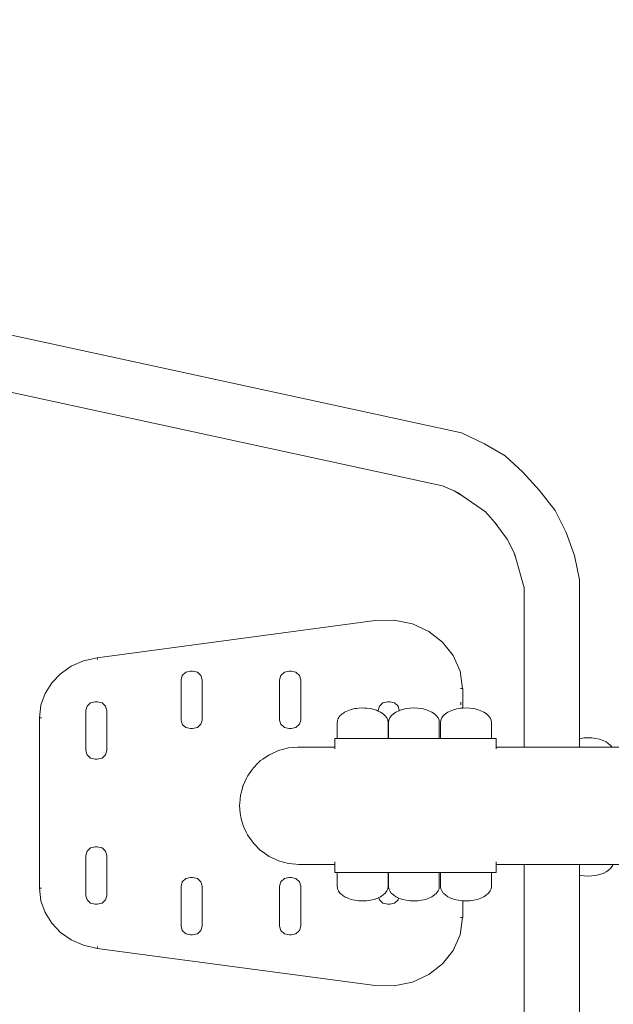
# Model space of a CAD drawing. Extents: x -3093 to -1053, y 4217 to 4674.
# Drawn here: x -2872 to -2823, y 4263 to 4344 of the extents above; entities that cross this region are included whole.
import ezdxf

# ---------------------------------------------------------------- set-up
doc = ezdxf.new("R2010")
doc.units = 0
doc.header["$MEASUREMENT"] = 0
doc.linetypes.add('JIS_02_4.0', pattern=[5.5, 4, -1.5])
doc.layers.get('Defpoints').update_dxf_attribs({"color": 250})
doc.layers.add('0-03 wymiary', color=6, linetype='Continuous', lineweight=5)
doc.layers.add('ProfileEdges_Nr_Pióra__7', color=7, linetype='Continuous', lineweight=18)
doc.styles.add('1-25', font='txt', dxfattribs={"height": 7})
doc.dimstyles.new('1-25', dxfattribs={"dimtxt": 7, "dimasz": 0.2, "dimexe": 2, "dimexo": 5, "dimgap": 1.25, "dimtad": 1, "dimdec": 0, "dimrnd": 0.5, "dimtxsty": '1-25', "dimblk": 'BG dim mark', "dimcen": 0, "dimclrd": 256, "dimclre": 8, "dimclrt": 11, "dimadec": 0, "dimazin": 0, "dimtfac": 1, "dimtdec": 0, "dimtix": 1, "dimtmove": 1, "dimatfit": 3, "dimfxl": 0.5, "dimtfill": 1, "dimarcsym": 0})

# ---------------------------------------------------------------- blocks, each defined once
blk = doc.blocks.new('BG dim mark')
for p, q in [((0, -10), (0, 10)), ((10, 0), (-10, 0))]:
    blk.add_line(p, q)
at = {"color": 0, "linetype": 'ByBlock', "const_width": 1.5}
blk.add_lwpolyline([(5, 5), (-5, -5)], dxfattribs=at)
blk = doc.blocks.new('*D35')
at = {"layer": '0-03 wymiary', "color": 8, "linetype": 'JIS_02_4.0', "lineweight": -2, "transparency": 16777216}
for p, q in [((-2928.135, 4341.538), (-2930.635, 4341.538)), ((-2928.135, 4235.339), (-2930.635, 4235.339))]:
    blk.add_line(p, q, dxfattribs=at)
at = {"layer": '0-03 wymiary', "lineweight": -2, "transparency": 16777216}
blk.add_line((-2928.635, 4341.338), (-2928.635, 4235.539), dxfattribs=at)
at = {"layer": 'Defpoints', "color": 0, "transparency": 16777216}
for p in [(-2784.448, 4341.538), (-2928.635, 4235.339), (-2899.374, 4235.339)]:
    blk.add_point(p, dxfattribs=at)
at = {"layer": '0-03 wymiary', "lineweight": -2, "transparency": 16777216, "xscale": 0.2, "yscale": 0.2, "zscale": 0.2}
for p, rotation in [((-2928.635, 4341.538), 90), ((-2928.635, 4235.339), 270)]:
    blk.add_blockref('BG dim mark', p, dxfattribs=dict(at, rotation=rotation))
at = {"layer": '0-03 wymiary', "color": 11, "transparency": 16777216, "insert": (-2933.459, 4288.438), "char_height": 7, "attachment_point": 5, "rotation": 90, "style": '1-25', "bg_fill": 3, "box_fill_scale": 1.25, "bg_fill_color": 256, "bg_fill_true_color": 13158600, "bg_fill_transparency": 0}
blk.add_mtext('106', dxfattribs=at)
blk = doc.blocks.new('*D36')
at = {"layer": '0-03 wymiary', "color": 8, "linetype": 'JIS_02_4.0', "lineweight": -2, "transparency": 16777216}
for p, q in [((-2915.451, 4219.237), (-2915.451, 4216.737)), ((-2779.362, 4219.237), (-2779.362, 4216.737))]:
    blk.add_line(p, q, dxfattribs=at)
at = {"layer": '0-03 wymiary', "lineweight": -2, "transparency": 16777216}
blk.add_line((-2915.251, 4218.737), (-2779.562, 4218.737), dxfattribs=at)
at = {"layer": 'Defpoints', "color": 0, "transparency": 16777216}
for p in [(-2779.362, 4279.874), (-2915.451, 4259.708), (-2779.362, 4218.737)]:
    blk.add_point(p, dxfattribs=at)
at = {"layer": '0-03 wymiary', "lineweight": -2, "transparency": 16777216, "xscale": 0.2, "yscale": 0.2, "zscale": 0.2, "rotation": 180}
blk.add_blockref('BG dim mark', (-2915.451, 4218.737), dxfattribs=at)
at = {"layer": '0-03 wymiary', "lineweight": -2, "transparency": 16777216, "xscale": 0.2, "yscale": 0.2, "zscale": 0.2}
blk.add_blockref('BG dim mark', (-2779.362, 4218.737), dxfattribs=at)
at = {"layer": '0-03 wymiary', "color": 11, "transparency": 16777216, "insert": (-2847.407, 4223.561), "char_height": 7, "attachment_point": 5, "style": '1-25', "bg_fill": 3, "box_fill_scale": 1.25, "bg_fill_color": 256, "bg_fill_true_color": 13158600, "bg_fill_transparency": 0}
blk.add_mtext('136', dxfattribs=at)

msp = doc.modelspace()

# ---------------------------------------------------------------- linework, layer by layer
at = {"layer": 'ProfileEdges_Nr_Pióra__7', "linetype": 'Continuous', "flags": 128}
for points in [[(-2899.326, 4323.707), (-2835.66, 4309.901)], [(-2899.668, 4319.128), (-2837.216, 4305.584)], [(-2835.66, 4309.901), (-2833.794, 4309.016)], [(-2832.118, 4308.027), (-2833.794, 4309.016)], [(-2832.118, 4308.027), (-2830.69, 4306.688)], [(-2830.69, 4306.688), (-2829.334, 4305.216)], [(-2836.277, 4305.167), (-2837.216, 4305.584)], [(-2835.56, 4304.75), (-2836.277, 4305.167)], [(-2835.948, 4305.021), (-2836.277, 4305.167)], [(-2835.948, 4305.021), (-2835.56, 4304.75)], [(-2835.56, 4304.75), (-2833.712, 4303.461)], [(-2829.334, 4305.216), (-2828.054, 4303.572)], [(-2832.952, 4302.602), (-2833.712, 4303.461)], [(-2827.141, 4301.787), (-2828.054, 4303.572)], [(-2832.952, 4302.602), (-2831.96, 4301.238)], [(-2832.755, 4302.38), (-2832.952, 4302.602)], [(-2826.469, 4299.914), (-2827.141, 4301.787)], [(-2831.96, 4301.238), (-2831.418, 4300.179)], [(-2831.244, 4299.71), (-2831.418, 4300.179)], [(-2831.418, 4300.179), (-2831.325, 4299.998)], [(-2831.325, 4299.998), (-2831.244, 4299.71)], [(-2831.244, 4299.71), (-2830.615, 4297.475)], [(-2826.469, 4299.914), (-2826.063, 4297.938)], [(-2826.063, 4297.938), (-2826.063, 4285.01)], [(-2830.615, 4297.475), (-2830.583, 4297.316)], [(-2830.615, 4297.475), (-2830.589, 4297.382)], [(-2830.589, 4297.382), (-2830.574, 4297.327)], [(-2830.583, 4284.323), (-2830.583, 4297.316)], [(-2842.702, 4294.628), (-2865.324, 4291.596)], [(-2842.702, 4294.628), (-2841.145, 4294.657)], [(-2839.663, 4294.346), (-2841.139, 4294.656)], [(-2839.662, 4294.346), (-2838.339, 4293.736)], [(-2838.332, 4293.734), (-2837.208, 4292.861)], [(-2837.206, 4292.861), (-2836.34, 4291.77)], [(-2867.439, 4290.899), (-2866.436, 4291.343)], [(-2866.436, 4291.343), (-2865.326, 4291.596)], [(-2865.326, 4291.595), (-2865.302, 4291.454)], [(-2836.337, 4291.768), (-2835.777, 4290.497)], [(-2867.439, 4290.899), (-2868.31, 4290.291)], [(-2858.113, 4290.405), (-2858.396, 4290.149)], [(-2858.092, 4290.41), (-2858.111, 4290.405)], [(-2858.092, 4290.41), (-2857.724, 4290.499)], [(-2857.724, 4290.499), (-2857.56, 4290.499)], [(-2857.56, 4290.499), (-2857.171, 4290.405)], [(-2857.171, 4290.405), (-2856.886, 4290.149)], [(-2850.089, 4290.405), (-2850.372, 4290.149)], [(-2850.086, 4290.406), (-2849.7, 4290.499)], [(-2849.536, 4290.499), (-2849.698, 4290.499)], [(-2849.536, 4290.499), (-2849.147, 4290.405)], [(-2848.862, 4290.149), (-2849.147, 4290.405)], [(-2835.579, 4289.089), (-2835.777, 4290.497)], [(-2869.567, 4288.678), (-2869.026, 4289.543)], [(-2868.31, 4290.291), (-2869.026, 4289.543)], [(-2858.396, 4290.149), (-2858.501, 4289.799)], [(-2858.501, 4289.799), (-2858.501, 4286.521)], [(-2856.886, 4290.149), (-2856.782, 4289.799)], [(-2856.782, 4289.799), (-2856.782, 4286.521)], [(-2850.478, 4289.795), (-2850.476, 4286.521)], [(-2850.372, 4290.149), (-2850.476, 4289.799)], [(-2848.862, 4290.149), (-2848.758, 4289.799)], [(-2848.758, 4289.799), (-2848.758, 4286.521)], [(-2835.741, 4289.089), (-2835.581, 4289.089)], [(-2835.572, 4289.089), (-2835.565, 4287.916)], [(-2869.908, 4287.722), (-2869.567, 4288.678)], [(-2865.87, 4287.911), (-2866.153, 4287.655)], [(-2865.481, 4288.005), (-2865.868, 4287.911)], [(-2865.479, 4288.005), (-2865.318, 4288.005)], [(-2865.318, 4288.005), (-2864.928, 4287.911)], [(-2864.644, 4287.655), (-2864.928, 4287.911)], [(-2842.347, 4287.655), (-2842.066, 4287.91)], [(-2841.675, 4288.005), (-2842.063, 4287.911)], [(-2841.512, 4288.005), (-2841.675, 4288.005)], [(-2841.512, 4288.005), (-2841.123, 4287.911)], [(-2841.123, 4287.911), (-2840.838, 4287.655)], [(-2835.734, 4287.865), (-2835.734, 4287.964)], [(-2835.734, 4287.964), (-2835.732, 4287.866)], [(-2835.565, 4287.916), (-2835.564, 4287.759)], [(-2869.908, 4287.722), (-2870.026, 4286.697)], [(-2866.259, 4287.307), (-2866.153, 4287.655)], [(-2866.258, 4287.305), (-2866.259, 4284.033)], [(-2864.539, 4287.305), (-2864.644, 4287.655)], [(-2864.539, 4287.305), (-2864.539, 4284.027)], [(-2845.288, 4287.089), (-2845.224, 4287.132)], [(-2845.224, 4287.132), (-2845.182, 4287.16)], [(-2844.935, 4287.28), (-2845.182, 4287.16)], [(-2844.659, 4287.377), (-2844.935, 4287.28)], [(-2844.359, 4287.448), (-2844.659, 4287.377)], [(-2844.208, 4287.467), (-2844.359, 4287.448)], [(-2844.027, 4287.491), (-2844.208, 4287.467)], [(-2843.719, 4287.506), (-2844.027, 4287.491)], [(-2843.578, 4287.499), (-2843.719, 4287.506)], [(-2843.411, 4287.491), (-2843.578, 4287.499)], [(-2843.411, 4287.491), (-2843.08, 4287.448)], [(-2843.08, 4287.448), (-2842.78, 4287.377)], [(-2842.78, 4287.377), (-2842.692, 4287.346)], [(-2842.692, 4287.346), (-2842.59, 4287.311)], [(-2842.59, 4287.311), (-2842.503, 4287.28)], [(-2842.48, 4287.269), (-2842.503, 4287.28)], [(-2842.454, 4287.256), (-2842.48, 4287.269)], [(-2842.452, 4287.305), (-2842.347, 4287.655)], [(-2842.452, 4287.305), (-2842.452, 4287.255)], [(-2842.256, 4287.16), (-2842.452, 4287.255)], [(-2842.045, 4287.019), (-2842.256, 4287.16)], [(-2841.218, 4287.019), (-2841.008, 4287.16)], [(-2840.761, 4287.28), (-2841.008, 4287.16)], [(-2840.838, 4287.655), (-2840.734, 4287.305)], [(-2840.761, 4287.28), (-2840.734, 4287.29)], [(-2840.484, 4287.377), (-2840.734, 4287.29)], [(-2840.734, 4287.305), (-2840.734, 4287.29)], [(-2840.184, 4287.448), (-2840.484, 4287.377)], [(-2839.878, 4287.487), (-2840.184, 4287.448)], [(-2839.852, 4287.491), (-2839.878, 4287.487)], [(-2839.544, 4287.506), (-2839.852, 4287.491)], [(-2839.237, 4287.491), (-2839.544, 4287.506)], [(-2839.237, 4287.491), (-2838.905, 4287.448)], [(-2838.905, 4287.448), (-2838.605, 4287.377)], [(-2838.605, 4287.377), (-2838.328, 4287.28)], [(-2838.328, 4287.28), (-2838.081, 4287.16)], [(-2837.87, 4287.019), (-2838.081, 4287.16)], [(-2836.984, 4287.019), (-2836.773, 4287.16)], [(-2836.773, 4287.16), (-2836.526, 4287.28)], [(-2836.25, 4287.377), (-2836.526, 4287.28)], [(-2835.95, 4287.448), (-2836.25, 4287.377)], [(-2835.743, 4287.473), (-2835.95, 4287.448)], [(-2835.734, 4287.759), (-2835.732, 4287.864)], [(-2835.618, 4287.491), (-2835.729, 4287.475)], [(-2835.574, 4287.493), (-2835.618, 4287.491)], [(-2835.564, 4287.645), (-2835.564, 4287.759)], [(-2835.564, 4287.645), (-2835.564, 4287.524)], [(-2835.564, 4287.524), (-2835.564, 4287.494)], [(-2835.31, 4287.506), (-2835.564, 4287.494)], [(-2835.002, 4287.491), (-2835.31, 4287.506)], [(-2835.002, 4287.491), (-2834.671, 4287.448)], [(-2834.671, 4287.448), (-2834.371, 4287.377)], [(-2834.371, 4287.377), (-2834.094, 4287.28)], [(-2834.094, 4287.28), (-2833.847, 4287.16)], [(-2833.636, 4287.019), (-2833.847, 4287.16)], [(-2870.023, 4286.696), (-2870.023, 4272.829)], [(-2870.023, 4286.696), (-2869.863, 4286.696)], [(-2858.396, 4286.171), (-2858.501, 4286.521)], [(-2856.886, 4286.171), (-2856.782, 4286.521)], [(-2850.477, 4286.519), (-2850.372, 4286.171)], [(-2848.758, 4286.521), (-2848.862, 4286.171)], [(-2845.775, 4286.419), (-2845.788, 4286.325)], [(-2845.788, 4286.325), (-2845.788, 4286.255)], [(-2845.763, 4286.51), (-2845.775, 4286.419)], [(-2845.721, 4286.609), (-2845.763, 4286.51)], [(-2845.711, 4286.634), (-2845.721, 4286.609)], [(-2845.692, 4286.679), (-2845.711, 4286.634)], [(-2845.687, 4286.69), (-2845.692, 4286.679)], [(-2845.608, 4286.799), (-2845.687, 4286.69)], [(-2845.563, 4286.861), (-2845.608, 4286.799)], [(-2845.442, 4286.974), (-2845.563, 4286.861)], [(-2845.428, 4286.987), (-2845.442, 4286.974)], [(-2845.393, 4287.019), (-2845.418, 4286.996)], [(-2845.393, 4287.019), (-2845.288, 4287.089)], [(-2841.875, 4286.861), (-2842.045, 4287.019)], [(-2841.875, 4286.861), (-2841.751, 4286.69)], [(-2841.675, 4286.51), (-2841.751, 4286.69)], [(-2841.675, 4286.51), (-2841.65, 4286.325)], [(-2841.65, 4286.325), (-2841.65, 4285.004)], [(-2841.588, 4286.51), (-2841.613, 4286.325)], [(-2841.613, 4286.325), (-2841.613, 4285.004)], [(-2841.512, 4286.69), (-2841.588, 4286.51)], [(-2841.388, 4286.861), (-2841.512, 4286.69)], [(-2841.218, 4287.019), (-2841.388, 4286.861)], [(-2837.87, 4287.019), (-2837.701, 4286.861)], [(-2837.701, 4286.861), (-2837.577, 4286.69)], [(-2837.577, 4286.69), (-2837.501, 4286.51)], [(-2837.501, 4286.51), (-2837.475, 4286.325)], [(-2837.475, 4286.325), (-2837.475, 4285.004)], [(-2837.379, 4286.325), (-2837.354, 4286.51)], [(-2837.379, 4286.325), (-2837.379, 4285.004)], [(-2837.354, 4286.51), (-2837.278, 4286.69)], [(-2837.154, 4286.861), (-2837.278, 4286.69)], [(-2837.154, 4286.861), (-2837.073, 4286.936)], [(-2837.073, 4286.936), (-2836.984, 4287.019)], [(-2833.636, 4287.019), (-2833.466, 4286.861)], [(-2833.466, 4286.861), (-2833.342, 4286.69)], [(-2833.342, 4286.69), (-2833.266, 4286.51)], [(-2833.266, 4286.51), (-2833.241, 4286.325)], [(-2833.241, 4286.325), (-2833.241, 4285.004)], [(-2858.113, 4285.915), (-2858.395, 4286.168)], [(-2858.111, 4285.915), (-2857.724, 4285.821)], [(-2857.724, 4285.821), (-2857.56, 4285.821)], [(-2857.171, 4285.915), (-2857.56, 4285.821)], [(-2856.886, 4286.171), (-2857.171, 4285.915)], [(-2850.089, 4285.915), (-2850.372, 4286.171)], [(-2850.087, 4285.915), (-2849.7, 4285.821)], [(-2849.536, 4285.821), (-2849.7, 4285.821)], [(-2849.147, 4285.915), (-2849.536, 4285.821)], [(-2848.862, 4286.171), (-2849.147, 4285.915)], [(-2845.788, 4286.255), (-2845.788, 4286.126)], [(-2845.788, 4286.126), (-2845.788, 4286.091)], [(-2845.788, 4286.091), (-2845.788, 4285.927)], [(-2845.788, 4285.927), (-2845.788, 4285.626)], [(-2845.788, 4285.626), (-2845.788, 4285.527)], [(-2845.788, 4285.527), (-2845.788, 4285.343)], [(-2845.982, 4285.004), (-2845.982, 4284.323)], [(-2845.982, 4285.004), (-2845.788, 4285.004)], [(-2845.788, 4285.343), (-2845.788, 4285.302)], [(-2845.788, 4285.302), (-2845.788, 4285.156)], [(-2845.788, 4285.156), (-2845.788, 4285.004)], [(-2845.686, 4285.004), (-2845.788, 4285.004)], [(-2845.685, 4285.004), (-2845.393, 4285.004)], [(-2844.935, 4285.004), (-2845.39, 4285.004)], [(-2844.433, 4285.004), (-2844.931, 4285.004)], [(-2844.433, 4285.004), (-2844.359, 4285.004)], [(-2844.433, 4285.004), (-2842.688, 4285.004)], [(-2844.354, 4285.004), (-2843.719, 4285.004)], [(-2843.715, 4285.004), (-2843.625, 4285.004)], [(-2843.625, 4285.004), (-2843.08, 4285.004)], [(-2843.075, 4285.004), (-2842.688, 4285.004)], [(-2842.688, 4285.004), (-2842.503, 4285.004)], [(-2842.688, 4285.004), (-2838.268, 4285.004)], [(-2842.688, 4285.004), (-2840.547, 4285.004)], [(-2842.5, 4285.004), (-2842.045, 4285.004)], [(-2842.043, 4285.004), (-2841.751, 4285.004)], [(-2841.751, 4285.004), (-2841.651, 4285.004)], [(-2841.613, 4285.004), (-2841.65, 4285.004)], [(-2841.613, 4285.004), (-2841.512, 4285.004)], [(-2841.51, 4285.004), (-2841.218, 4285.004)], [(-2841.215, 4285.004), (-2840.761, 4285.004)], [(-2840.757, 4285.004), (-2840.547, 4285.004)], [(-2840.547, 4285.004), (-2840.184, 4285.004)], [(-2840.547, 4285.004), (-2838.268, 4285.004)], [(-2840.179, 4285.004), (-2839.544, 4285.004)], [(-2839.54, 4285.004), (-2839.407, 4285.004)], [(-2839.407, 4285.004), (-2838.905, 4285.004)], [(-2838.901, 4285.004), (-2838.328, 4285.004)], [(-2838.325, 4285.004), (-2838.268, 4285.004)], [(-2838.268, 4285.004), (-2837.87, 4285.004)], [(-2838.268, 4285.004), (-2836.127, 4285.004)], [(-2834.381, 4285.004), (-2838.268, 4285.004)], [(-2837.868, 4285.004), (-2837.577, 4285.004)], [(-2837.577, 4285.004), (-2837.475, 4285.004)], [(-2837.379, 4285.004), (-2837.475, 4285.004)], [(-2837.379, 4285.004), (-2837.278, 4285.004)], [(-2837.276, 4285.004), (-2837.163, 4285.004)], [(-2837.163, 4285.004), (-2836.984, 4285.004)], [(-2836.981, 4285.004), (-2836.526, 4285.004)], [(-2836.127, 4285.004), (-2836.522, 4285.004)], [(-2836.127, 4285.004), (-2835.95, 4285.004)], [(-2835.945, 4285.004), (-2835.31, 4285.004)], [(-2835.305, 4285.004), (-2834.671, 4285.004)], [(-2834.666, 4285.004), (-2834.381, 4285.004)], [(-2834.381, 4285.004), (-2834.094, 4285.004)], [(-2834.09, 4285.004), (-2833.636, 4285.004)], [(-2833.634, 4285.004), (-2833.342, 4285.004)], [(-2833.342, 4285.004), (-2833.241, 4285.004)], [(-2832.857, 4285.004), (-2833.241, 4285.004)], [(-2832.857, 4285.004), (-2832.846, 4285.004)], [(-2832.857, 4285.004), (-2832.857, 4284.323)], [(-2832.846, 4284.323), (-2832.846, 4285.004)], [(-2826.005, 4285.024), (-2826.063, 4285.01)], [(-2826.063, 4285.002), (-2826.063, 4284.99)], [(-2826.063, 4284.99), (-2826.063, 4284.971)], [(-2826.063, 4284.965), (-2826.063, 4284.953)], [(-2826.063, 4284.953), (-2826.063, 4284.921)], [(-2826.063, 4284.921), (-2826.063, 4284.867)], [(-2826.063, 4284.857), (-2826.063, 4284.777)], [(-2826.063, 4284.777), (-2826.063, 4284.736)], [(-2826.063, 4284.736), (-2826.063, 4284.671)], [(-2825.673, 4285.067), (-2826.005, 4285.024)], [(-2825.366, 4285.082), (-2825.673, 4285.067)], [(-2825.058, 4285.067), (-2825.366, 4285.082)], [(-2825.058, 4285.067), (-2824.726, 4285.024)], [(-2824.426, 4284.953), (-2824.726, 4285.024)], [(-2824.149, 4284.857), (-2824.426, 4284.953)], [(-2824.149, 4284.857), (-2823.903, 4284.736)], [(-2823.903, 4284.736), (-2823.692, 4284.595)], [(-2866.258, 4284.027), (-2866.175, 4283.745)], [(-2864.644, 4283.677), (-2864.539, 4284.027)], [(-2850.573, 4284.037), (-2851.307, 4283.699)], [(-2850.573, 4284.037), (-2849.763, 4284.251)], [(-2849.763, 4284.251), (-2849.742, 4284.253)], [(-2849.742, 4284.253), (-2848.983, 4284.318)], [(-2848.983, 4284.318), (-2848.927, 4284.323)], [(-2848.109, 4284.323), (-2848.927, 4284.323)], [(-2847.395, 4284.323), (-2848.109, 4284.323)], [(-2845.982, 4284.323), (-2847.395, 4284.323)], [(-2845.982, 4284.323), (-2845.982, 4284.173)], [(-2832.857, 4284.323), (-2832.857, 4284.173)], [(-2830.583, 4284.323), (-2832.846, 4284.323)], [(-2830.514, 4284.323), (-2830.574, 4284.323)], [(-2830.411, 4284.323), (-2830.514, 4284.323)], [(-2830.3, 4284.323), (-2830.411, 4284.323)], [(-2830.106, 4284.323), (-2830.3, 4284.323)], [(-2829.951, 4284.323), (-2830.106, 4284.323)], [(-2829.68, 4284.323), (-2829.951, 4284.323)], [(-2829.418, 4284.323), (-2829.68, 4284.323)], [(-2829.08, 4284.323), (-2829.418, 4284.323)], [(-2828.706, 4284.323), (-2829.08, 4284.323)], [(-2828.367, 4284.323), (-2828.706, 4284.323)], [(-2827.991, 4284.323), (-2828.367, 4284.323)], [(-2827.782, 4284.323), (-2827.991, 4284.323)], [(-2827.42, 4284.323), (-2827.782, 4284.323)], [(-2827.233, 4284.323), (-2827.42, 4284.323)], [(-2826.911, 4284.323), (-2827.233, 4284.323)], [(-2826.758, 4284.323), (-2826.911, 4284.323)], [(-2826.497, 4284.323), (-2826.758, 4284.323)], [(-2826.391, 4284.323), (-2826.497, 4284.323)], [(-2826.208, 4284.323), (-2826.391, 4284.323)], [(-2826.155, 4284.323), (-2826.208, 4284.323)], [(-2826.063, 4284.323), (-2826.155, 4284.323)], [(-2826.063, 4284.671), (-2826.063, 4284.595)], [(-2826.063, 4284.595), (-2826.063, 4284.545)], [(-2826.063, 4284.545), (-2826.063, 4284.437)], [(-2826.063, 4284.437), (-2826.063, 4284.4)], [(-2826.063, 4284.4), (-2826.063, 4284.323)], [(-2825.961, 4284.323), (-2826.063, 4284.323)], [(-2825.773, 4284.323), (-2825.961, 4284.323)], [(-2825.366, 4284.323), (-2825.773, 4284.323)], [(-2825.177, 4284.323), (-2825.366, 4284.323)], [(-2824.77, 4284.323), (-2825.177, 4284.323)], [(-2824.6, 4284.323), (-2824.77, 4284.323)], [(-2824.233, 4284.323), (-2824.6, 4284.323)], [(-2824.098, 4284.323), (-2824.233, 4284.323)], [(-2823.807, 4284.323), (-2824.098, 4284.323)], [(-2823.72, 4284.323), (-2823.807, 4284.323)], [(-2823.533, 4284.323), (-2823.72, 4284.323)], [(-2823.692, 4284.595), (-2823.522, 4284.437)], [(-2823.503, 4284.323), (-2823.533, 4284.323)], [(-2823.522, 4284.437), (-2823.439, 4284.323)], [(-2823.439, 4284.323), (-2823.503, 4284.323)], [(-2822.869, 4284.323), (-2823.439, 4284.323)], [(-2866.175, 4283.745), (-2866.153, 4283.677)], [(-2865.87, 4283.421), (-2866.153, 4283.677)], [(-2865.868, 4283.421), (-2865.481, 4283.327)], [(-2865.318, 4283.327), (-2865.481, 4283.327)], [(-2864.928, 4283.421), (-2865.318, 4283.327)], [(-2864.644, 4283.677), (-2864.928, 4283.421)], [(-2852.236, 4282.999), (-2852.019, 4283.213)], [(-2852.019, 4283.213), (-2851.829, 4283.345)], [(-2851.829, 4283.345), (-2851.333, 4283.687)], [(-2851.307, 4283.699), (-2851.333, 4283.687)], [(-2853.008, 4282.071), (-2852.773, 4282.402)], [(-2852.773, 4282.402), (-2852.612, 4282.628)], [(-2852.612, 4282.628), (-2852.236, 4282.999)], [(-2853.448, 4281.201), (-2853.17, 4281.788)], [(-2853.17, 4281.788), (-2853.093, 4281.951)], [(-2853.093, 4281.951), (-2853.008, 4282.071)], [(-2853.59, 4280.678), (-2853.559, 4280.791)], [(-2853.559, 4280.791), (-2853.51, 4280.972)], [(-2853.51, 4280.972), (-2853.457, 4281.165)], [(-2853.457, 4281.165), (-2853.448, 4281.201)], [(-2853.721, 4279.763), (-2853.664, 4280.402)], [(-2853.664, 4280.402), (-2853.59, 4280.678)], [(-2853.738, 4279.578), (-2853.721, 4279.763)], [(-2853.738, 4279.578), (-2853.678, 4278.899)], [(-2853.678, 4278.899), (-2853.67, 4278.806)], [(-2853.67, 4278.806), (-2853.664, 4278.743)], [(-2853.664, 4278.743), (-2853.639, 4278.649)], [(-2853.639, 4278.649), (-2853.592, 4278.471)], [(-2853.592, 4278.471), (-2853.48, 4278.055)], [(-2853.48, 4278.055), (-2853.448, 4277.933)], [(-2853.443, 4277.924), (-2853.39, 4277.81)], [(-2853.39, 4277.81), (-2853.193, 4277.387)], [(-2853.193, 4277.387), (-2853.093, 4277.173)], [(-2853.093, 4277.173), (-2852.612, 4276.486)], [(-2866.153, 4275.848), (-2865.87, 4276.104)], [(-2865.481, 4276.198), (-2865.868, 4276.104)], [(-2865.481, 4276.198), (-2865.318, 4276.198)], [(-2865.318, 4276.198), (-2864.928, 4276.104)], [(-2864.928, 4276.104), (-2864.644, 4275.848)], [(-2852.612, 4276.486), (-2852.019, 4275.893)], [(-2852.019, 4275.893), (-2851.892, 4275.805)], [(-2866.259, 4275.492), (-2866.258, 4272.22)], [(-2866.153, 4275.848), (-2866.258, 4275.498)], [(-2864.644, 4275.848), (-2864.539, 4275.498)], [(-2864.539, 4275.498), (-2864.539, 4272.22)], [(-2851.892, 4275.805), (-2851.333, 4275.413)], [(-2851.333, 4275.413), (-2851.165, 4275.335)], [(-2851.165, 4275.335), (-2850.955, 4275.236)], [(-2850.955, 4275.236), (-2850.573, 4275.058)], [(-2850.573, 4275.058), (-2850.554, 4275.053)], [(-2850.554, 4275.053), (-2849.763, 4274.841)], [(-2849.763, 4274.841), (-2849.16, 4274.788)], [(-2849.16, 4274.788), (-2848.927, 4274.768)], [(-2848.927, 4274.768), (-2848.389, 4274.768)], [(-2848.389, 4274.768), (-2847.439, 4274.768)], [(-2847.439, 4274.768), (-2846.658, 4274.768)], [(-2846.658, 4274.768), (-2845.982, 4274.768)], [(-2845.982, 4274.78), (-2845.982, 4274.973)], [(-2845.982, 4274.768), (-2845.982, 4274.78)], [(-2845.982, 4274.371), (-2845.982, 4274.768)], [(-2845.982, 4274.311), (-2845.982, 4274.371)], [(-2845.982, 4274.118), (-2845.982, 4274.311)], [(-2832.857, 4274.834), (-2832.857, 4274.973)], [(-2832.857, 4274.768), (-2832.857, 4274.834)], [(-2832.857, 4274.234), (-2832.857, 4274.768)], [(-2832.846, 4274.118), (-2832.846, 4274.768)], [(-2832.846, 4274.768), (-2830.583, 4274.768)], [(-2830.583, 4261.735), (-2830.583, 4274.768)], [(-2830.574, 4274.768), (-2830.471, 4274.768)], [(-2830.471, 4274.768), (-2830.411, 4274.768)], [(-2830.411, 4274.768), (-2830.218, 4274.768)], [(-2830.218, 4274.768), (-2830.106, 4274.768)], [(-2830.106, 4274.768), (-2829.837, 4274.768)], [(-2829.837, 4274.768), (-2829.68, 4274.768)], [(-2829.68, 4274.768), (-2829.228, 4274.768)], [(-2829.228, 4274.768), (-2829.021, 4274.768)], [(-2829.021, 4274.768), (-2828.792, 4274.768)], [(-2828.792, 4274.768), (-2828.211, 4274.768)], [(-2828.211, 4274.768), (-2827.991, 4274.768)], [(-2827.991, 4274.768), (-2827.632, 4274.768)], [(-2827.632, 4274.768), (-2827.42, 4274.768)], [(-2827.42, 4274.768), (-2827.1, 4274.768)], [(-2827.1, 4274.768), (-2826.911, 4274.768)], [(-2826.911, 4274.768), (-2826.65, 4274.768)], [(-2826.65, 4274.768), (-2826.497, 4274.768)], [(-2826.497, 4274.768), (-2826.315, 4274.768)], [(-2826.315, 4274.768), (-2826.208, 4274.768)], [(-2826.208, 4274.768), (-2826.117, 4274.768)], [(-2826.117, 4274.768), (-2826.063, 4274.768)], [(-2826.063, 4274.768), (-2826.063, 4274.651)], [(-2826.063, 4274.768), (-2825.993, 4274.768)], [(-2826.063, 4274.651), (-2826.063, 4274.623)], [(-2826.063, 4274.623), (-2826.063, 4274.49)], [(-2826.063, 4274.49), (-2826.063, 4274.452)], [(-2826.063, 4274.452), (-2826.063, 4274.345)], [(-2826.063, 4274.345), (-2826.063, 4274.294)], [(-2826.063, 4274.294), (-2826.063, 4274.219)], [(-2825.993, 4274.768), (-2825.873, 4274.768)], [(-2825.873, 4274.768), (-2825.366, 4274.768)], [(-2825.366, 4274.768), (-2825.246, 4274.768)], [(-2825.246, 4274.768), (-2824.739, 4274.768)], [(-2824.739, 4274.768), (-2824.631, 4274.768)], [(-2824.631, 4274.768), (-2824.173, 4274.768)], [(-2824.173, 4274.768), (-2824.088, 4274.768)], [(-2824.088, 4274.768), (-2823.724, 4274.768)], [(-2823.692, 4274.294), (-2823.903, 4274.154)], [(-2823.724, 4274.768), (-2823.669, 4274.768)], [(-2823.522, 4274.452), (-2823.692, 4274.294)], [(-2823.669, 4274.768), (-2823.436, 4274.768)], [(-2823.398, 4274.623), (-2823.522, 4274.452)], [(-2823.436, 4274.768), (-2823.417, 4274.768)], [(-2823.417, 4274.768), (-2823.337, 4274.768)], [(-2823.337, 4274.768), (-2823.398, 4274.623)], [(-2823.337, 4274.768), (-2822.869, 4274.768)], [(-2858.395, 4273.357), (-2858.113, 4273.61)], [(-2857.724, 4273.704), (-2858.111, 4273.61)], [(-2857.56, 4273.704), (-2857.724, 4273.704)], [(-2857.56, 4273.704), (-2857.171, 4273.61)], [(-2857.171, 4273.61), (-2856.886, 4273.354)], [(-2850.089, 4273.61), (-2850.372, 4273.354)], [(-2849.7, 4273.704), (-2850.087, 4273.61)], [(-2849.536, 4273.704), (-2849.7, 4273.704)], [(-2849.536, 4273.704), (-2849.147, 4273.61)], [(-2849.147, 4273.61), (-2848.862, 4273.354)], [(-2845.971, 4274.118), (-2845.982, 4274.118)], [(-2845.921, 4274.118), (-2845.971, 4274.118)], [(-2845.921, 4274.118), (-2845.857, 4274.118)], [(-2845.857, 4274.118), (-2845.788, 4274.118)], [(-2845.788, 4273.999), (-2845.788, 4274.118)], [(-2845.775, 4274.118), (-2845.788, 4274.118)], [(-2845.788, 4273.929), (-2845.788, 4273.999)], [(-2845.788, 4273.901), (-2845.788, 4273.929)], [(-2845.788, 4273.694), (-2845.788, 4273.901)], [(-2845.788, 4273.599), (-2845.788, 4273.694)], [(-2845.788, 4273.529), (-2845.788, 4273.599)], [(-2845.788, 4273.4), (-2845.788, 4273.529)], [(-2845.687, 4274.118), (-2845.775, 4274.118)], [(-2845.647, 4274.118), (-2845.687, 4274.118)], [(-2845.393, 4274.118), (-2845.647, 4274.118)], [(-2845.33, 4274.118), (-2845.393, 4274.118)], [(-2844.935, 4274.118), (-2845.33, 4274.118)], [(-2844.856, 4274.118), (-2844.935, 4274.118)], [(-2844.856, 4274.118), (-2844.359, 4274.118)], [(-2844.359, 4274.118), (-2844.271, 4274.118)], [(-2843.719, 4274.118), (-2844.271, 4274.118)], [(-2843.631, 4274.118), (-2843.719, 4274.118)], [(-2843.08, 4274.118), (-2843.631, 4274.118)], [(-2843.001, 4274.118), (-2843.08, 4274.118)], [(-2842.503, 4274.118), (-2843.001, 4274.118)], [(-2842.44, 4274.118), (-2842.503, 4274.118)], [(-2842.045, 4274.118), (-2842.44, 4274.118)], [(-2842.005, 4274.118), (-2842.045, 4274.118)], [(-2841.751, 4274.118), (-2842.005, 4274.118)], [(-2841.737, 4274.118), (-2841.751, 4274.118)], [(-2841.65, 4274.118), (-2841.737, 4274.118)], [(-2841.65, 4274.118), (-2841.613, 4274.118)], [(-2841.65, 4274.118), (-2841.65, 4272.969)], [(-2841.613, 4272.969), (-2841.613, 4274.118)], [(-2841.6, 4274.118), (-2841.613, 4274.118)], [(-2841.512, 4274.118), (-2841.6, 4274.118)], [(-2841.472, 4274.118), (-2841.512, 4274.118)], [(-2841.218, 4274.118), (-2841.472, 4274.118)], [(-2841.156, 4274.118), (-2841.218, 4274.118)], [(-2840.761, 4274.118), (-2841.156, 4274.118)], [(-2840.682, 4274.118), (-2840.761, 4274.118)], [(-2840.184, 4274.118), (-2840.682, 4274.118)], [(-2840.096, 4274.118), (-2840.184, 4274.118)], [(-2839.544, 4274.118), (-2840.096, 4274.118)], [(-2839.457, 4274.118), (-2839.544, 4274.118)], [(-2838.905, 4274.118), (-2839.457, 4274.118)], [(-2838.826, 4274.118), (-2838.905, 4274.118)], [(-2838.328, 4274.118), (-2838.826, 4274.118)], [(-2838.265, 4274.118), (-2838.328, 4274.118)], [(-2837.87, 4274.118), (-2838.265, 4274.118)], [(-2837.83, 4274.118), (-2837.87, 4274.118)], [(-2837.577, 4274.118), (-2837.83, 4274.118)], [(-2837.563, 4274.118), (-2837.577, 4274.118)], [(-2837.475, 4274.118), (-2837.563, 4274.118)], [(-2837.475, 4274.118), (-2837.379, 4274.118)], [(-2837.475, 4274.118), (-2837.475, 4272.969)], [(-2837.379, 4272.969), (-2837.379, 4274.118)], [(-2837.365, 4274.118), (-2837.379, 4274.118)], [(-2837.278, 4274.118), (-2837.365, 4274.118)], [(-2837.238, 4274.118), (-2837.278, 4274.118)], [(-2836.984, 4274.118), (-2837.238, 4274.118)], [(-2836.921, 4274.118), (-2836.984, 4274.118)], [(-2836.526, 4274.118), (-2836.921, 4274.118)], [(-2836.447, 4274.118), (-2836.526, 4274.118)], [(-2835.95, 4274.118), (-2836.447, 4274.118)], [(-2835.862, 4274.118), (-2835.95, 4274.118)], [(-2835.31, 4274.118), (-2835.862, 4274.118)], [(-2835.222, 4274.118), (-2835.31, 4274.118)], [(-2834.671, 4274.118), (-2835.222, 4274.118)], [(-2834.591, 4274.118), (-2834.671, 4274.118)], [(-2834.094, 4274.118), (-2834.591, 4274.118)], [(-2834.031, 4274.118), (-2834.094, 4274.118)], [(-2833.636, 4274.118), (-2834.031, 4274.118)], [(-2833.596, 4274.118), (-2833.636, 4274.118)], [(-2833.342, 4274.118), (-2833.596, 4274.118)], [(-2833.328, 4274.118), (-2833.342, 4274.118)], [(-2833.241, 4274.118), (-2833.328, 4274.118)], [(-2833.241, 4274.118), (-2833.241, 4272.969)], [(-2832.857, 4274.118), (-2833.241, 4274.118)], [(-2832.856, 4274.223), (-2832.857, 4274.234)], [(-2832.856, 4274.223), (-2832.857, 4274.118)], [(-2832.857, 4274.118), (-2832.846, 4274.118)], [(-2826.063, 4274.219), (-2826.063, 4274.154)], [(-2826.063, 4274.154), (-2826.063, 4274.113)], [(-2826.063, 4274.113), (-2826.063, 4274.033)], [(-2826.063, 4274.023), (-2826.063, 4273.969)], [(-2826.063, 4273.969), (-2826.063, 4273.937)], [(-2826.063, 4273.937), (-2826.063, 4273.925)], [(-2826.063, 4273.918), (-2826.063, 4273.9)], [(-2826.063, 4273.9), (-2826.063, 4273.888)], [(-2826.063, 4273.879), (-2826.005, 4273.866)], [(-2826.063, 4273.879), (-2826.063, 4261.113)], [(-2826.005, 4273.866), (-2825.673, 4273.822)], [(-2825.673, 4273.822), (-2825.366, 4273.808)], [(-2825.366, 4273.808), (-2825.058, 4273.822)], [(-2824.726, 4273.866), (-2825.058, 4273.822)], [(-2824.426, 4273.937), (-2824.726, 4273.866)], [(-2824.426, 4273.937), (-2824.149, 4274.033)], [(-2823.903, 4274.154), (-2824.149, 4274.033)], [(-2869.908, 4271.803), (-2870.026, 4272.828)], [(-2870.023, 4272.829), (-2869.863, 4272.829)], [(-2858.396, 4273.354), (-2858.501, 4273.004)], [(-2858.501, 4273.004), (-2858.501, 4269.726)], [(-2856.886, 4273.354), (-2856.782, 4273.004)], [(-2856.782, 4273.004), (-2856.782, 4269.726)], [(-2850.476, 4273.004), (-2850.478, 4269.73)], [(-2850.477, 4273.006), (-2850.372, 4273.354)], [(-2848.758, 4273.004), (-2848.862, 4273.354)], [(-2848.758, 4273.004), (-2848.758, 4269.726)], [(-2845.788, 4273.365), (-2845.788, 4273.4)], [(-2845.788, 4273.201), (-2845.788, 4273.365)], [(-2845.788, 4272.969), (-2845.788, 4273.201)], [(-2845.788, 4272.969), (-2845.777, 4272.888)], [(-2845.777, 4272.888), (-2845.77, 4272.834)], [(-2845.77, 4272.834), (-2845.763, 4272.784)], [(-2845.763, 4272.784), (-2845.687, 4272.604)], [(-2841.675, 4272.784), (-2841.751, 4272.604)], [(-2841.65, 4272.969), (-2841.675, 4272.784)], [(-2841.613, 4272.969), (-2841.588, 4272.784)], [(-2841.588, 4272.784), (-2841.512, 4272.604)], [(-2837.577, 4272.604), (-2837.501, 4272.784)], [(-2837.501, 4272.784), (-2837.475, 4272.969)], [(-2837.379, 4272.969), (-2837.354, 4272.784)], [(-2837.354, 4272.784), (-2837.278, 4272.604)], [(-2833.266, 4272.784), (-2833.342, 4272.604)], [(-2833.241, 4272.969), (-2833.266, 4272.784)], [(-2866.259, 4272.218), (-2866.153, 4271.87)], [(-2866.153, 4271.87), (-2865.87, 4271.614)], [(-2864.928, 4271.614), (-2864.644, 4271.87)], [(-2864.644, 4271.87), (-2864.539, 4272.22)], [(-2845.687, 4272.604), (-2845.674, 4272.586)], [(-2845.674, 4272.586), (-2845.563, 4272.433)], [(-2845.563, 4272.433), (-2845.474, 4272.35)], [(-2845.466, 4272.343), (-2845.393, 4272.275)], [(-2845.393, 4272.275), (-2845.182, 4272.135)], [(-2845.182, 4272.135), (-2844.985, 4272.038)], [(-2844.985, 4272.038), (-2844.935, 4272.014)], [(-2844.659, 4271.918), (-2844.935, 4272.014)], [(-2844.659, 4271.918), (-2844.359, 4271.847)], [(-2842.78, 4271.918), (-2843.08, 4271.847)], [(-2842.565, 4271.992), (-2842.78, 4271.918)], [(-2842.503, 4272.014), (-2842.565, 4271.992)], [(-2842.464, 4272.033), (-2842.503, 4272.014)], [(-2842.406, 4272.061), (-2842.464, 4272.033)], [(-2842.256, 4272.135), (-2842.405, 4272.062)], [(-2842.405, 4272.062), (-2842.347, 4271.87)], [(-2842.347, 4271.87), (-2842.066, 4271.615)], [(-2842.256, 4272.135), (-2842.045, 4272.275)], [(-2841.875, 4272.433), (-2842.045, 4272.275)], [(-2841.751, 4272.604), (-2841.875, 4272.433)], [(-2841.512, 4272.604), (-2841.388, 4272.433)], [(-2841.388, 4272.433), (-2841.218, 4272.275)], [(-2841.218, 4272.275), (-2841.008, 4272.135)], [(-2841.123, 4271.614), (-2840.838, 4271.87)], [(-2841.008, 4272.135), (-2840.791, 4272.029)], [(-2840.838, 4271.87), (-2840.791, 4272.029)], [(-2840.791, 4272.029), (-2840.761, 4272.014)], [(-2840.641, 4271.972), (-2840.761, 4272.014)], [(-2840.484, 4271.918), (-2840.641, 4271.972)], [(-2840.484, 4271.918), (-2840.184, 4271.847)], [(-2838.605, 4271.918), (-2838.905, 4271.847)], [(-2838.328, 4272.014), (-2838.605, 4271.918)], [(-2838.081, 4272.135), (-2838.328, 4272.014)], [(-2838.081, 4272.135), (-2837.87, 4272.275)], [(-2837.87, 4272.275), (-2837.701, 4272.433)], [(-2837.577, 4272.604), (-2837.701, 4272.433)], [(-2837.278, 4272.604), (-2837.154, 4272.433)], [(-2837.154, 4272.433), (-2837.11, 4272.392)], [(-2837.11, 4272.392), (-2836.984, 4272.275)], [(-2836.984, 4272.275), (-2836.773, 4272.135)], [(-2836.773, 4272.135), (-2836.526, 4272.014)], [(-2836.25, 4271.918), (-2836.526, 4272.014)], [(-2836.25, 4271.918), (-2835.95, 4271.847)], [(-2834.371, 4271.918), (-2834.671, 4271.847)], [(-2834.094, 4272.014), (-2834.371, 4271.918)], [(-2834.094, 4272.014), (-2833.847, 4272.135)], [(-2833.847, 4272.135), (-2833.636, 4272.275)], [(-2833.636, 4272.275), (-2833.466, 4272.433)], [(-2833.342, 4272.604), (-2833.466, 4272.433)], [(-2869.567, 4270.847), (-2869.908, 4271.803)], [(-2865.481, 4271.52), (-2865.868, 4271.614)], [(-2865.318, 4271.52), (-2865.479, 4271.52)], [(-2864.928, 4271.614), (-2865.318, 4271.52)], [(-2844.359, 4271.847), (-2844.027, 4271.803)], [(-2844.027, 4271.803), (-2843.967, 4271.801)], [(-2843.967, 4271.801), (-2843.719, 4271.789)], [(-2843.719, 4271.789), (-2843.411, 4271.803)], [(-2843.411, 4271.803), (-2843.393, 4271.806)], [(-2843.08, 4271.847), (-2843.393, 4271.806)], [(-2842.063, 4271.614), (-2841.675, 4271.52)], [(-2841.512, 4271.52), (-2841.675, 4271.52)], [(-2841.123, 4271.614), (-2841.512, 4271.52)], [(-2840.184, 4271.847), (-2839.852, 4271.803)], [(-2839.82, 4271.803), (-2839.852, 4271.803)], [(-2839.544, 4271.789), (-2839.82, 4271.803)], [(-2839.237, 4271.803), (-2839.544, 4271.789)], [(-2838.905, 4271.847), (-2839.237, 4271.803)], [(-2835.95, 4271.847), (-2835.743, 4271.82)], [(-2835.618, 4271.803), (-2835.743, 4271.82)], [(-2835.618, 4271.803), (-2835.599, 4271.803)], [(-2835.599, 4271.803), (-2835.586, 4271.803)], [(-2835.586, 4271.803), (-2835.574, 4271.803)], [(-2835.572, 4270.436), (-2835.565, 4271.609)], [(-2835.564, 4271.766), (-2835.565, 4271.801)], [(-2835.564, 4271.766), (-2835.565, 4271.609)], [(-2835.564, 4271.803), (-2835.31, 4271.789)], [(-2835.31, 4271.789), (-2835.002, 4271.803)], [(-2834.671, 4271.847), (-2835.002, 4271.803)], [(-2869.026, 4269.982), (-2869.567, 4270.847)], [(-2835.583, 4270.423), (-2835.777, 4269.028)], [(-2835.581, 4270.436), (-2835.741, 4270.436)], [(-2835.583, 4270.423), (-2835.579, 4270.436)], [(-2868.31, 4269.234), (-2869.026, 4269.982)], [(-2858.501, 4269.726), (-2858.396, 4269.376)], [(-2856.782, 4269.726), (-2856.886, 4269.376)], [(-2850.476, 4269.726), (-2850.377, 4269.388)], [(-2848.862, 4269.376), (-2848.758, 4269.726)], [(-2867.439, 4268.626), (-2868.31, 4269.234)], [(-2858.396, 4269.376), (-2858.113, 4269.12)], [(-2858.111, 4269.12), (-2858.092, 4269.115)], [(-2858.092, 4269.115), (-2857.724, 4269.026)], [(-2857.724, 4269.026), (-2857.56, 4269.026)], [(-2857.171, 4269.12), (-2857.56, 4269.026)], [(-2857.171, 4269.12), (-2856.886, 4269.376)], [(-2850.377, 4269.388), (-2850.372, 4269.376)], [(-2850.372, 4269.376), (-2850.089, 4269.12)], [(-2849.7, 4269.026), (-2850.086, 4269.119)], [(-2849.536, 4269.026), (-2849.698, 4269.026)], [(-2849.147, 4269.12), (-2849.536, 4269.026)], [(-2848.862, 4269.376), (-2849.147, 4269.12)], [(-2836.337, 4267.757), (-2835.777, 4269.028)], [(-2866.436, 4268.182), (-2867.439, 4268.626)], [(-2866.436, 4268.182), (-2865.326, 4267.929)], [(-2865.302, 4268.071), (-2865.326, 4267.931)], [(-2865.324, 4267.929), (-2842.702, 4264.897)], [(-2836.339, 4267.757), (-2837.206, 4266.664)], [(-2838.332, 4265.791), (-2837.208, 4266.664)], [(-2839.662, 4265.179), (-2838.335, 4265.791)], [(-2842.702, 4264.897), (-2841.145, 4264.868)], [(-2841.143, 4264.868), (-2839.663, 4265.179)]]:
    msp.add_lwpolyline(points, dxfattribs=at)

# ---------------------------------------------------------------- next in the draw order: dimensions: what is measured, and where the dimension line sits
at = {"layer": '0-03 wymiary'}
dim = msp.add_linear_dim(base=(-2928.635, 4235.339), p1=(-2784.448, 4341.538), p2=(-2899.374, 4235.339), angle=90, dimstyle='1-25', override={"dimfxlon": 1}, dxfattribs=at)
dim.commit()
dim.dimension.update_dxf_attribs({"geometry": '*D35', "text_midpoint": (-2933.459, 4288.438)})

# ---------------------------------------------------------------- next in the draw order: dimensions: what is measured, and where the dimension line sits
dim = msp.add_linear_dim(base=(-2779.362, 4218.737), p1=(-2915.451, 4259.708), p2=(-2779.362, 4279.874), dimstyle='1-25', override={"dimfxlon": 1}, dxfattribs=at)
dim.commit()
dim.dimension.update_dxf_attribs({"geometry": '*D36', "text_midpoint": (-2847.407, 4223.561)})

doc.saveas('drawing.dxf')
